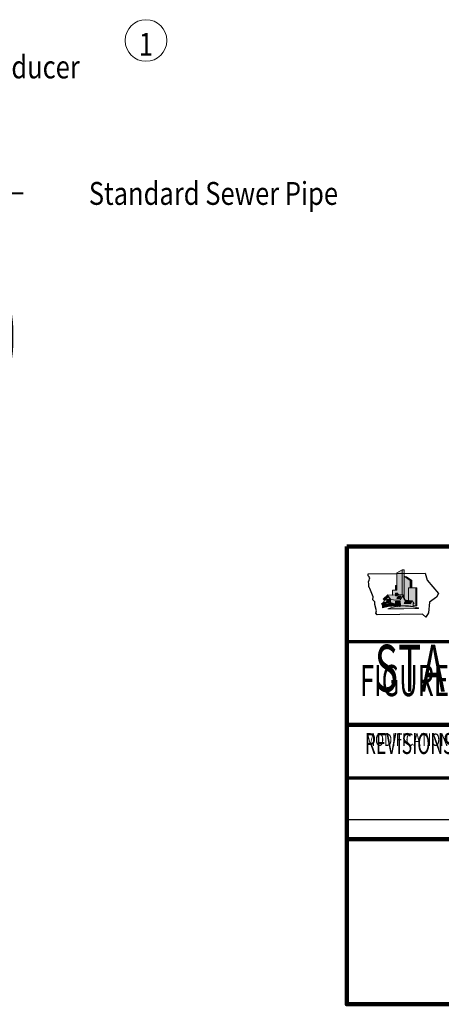
# Model space of a CAD drawing. Units: feet. Extents: x -2137151 to -2130323, y -2138504 to -2136570.
# Drawn here: x -2135019 to -2134613, y -2138504 to -2137557 of the extents above; entities that cross this region are included whole.
import ezdxf
from ezdxf.enums import TextEntityAlignment as Align

# ---------------------------------------------------------------- set-up
doc = ezdxf.new("R2010")
doc.units = ezdxf.units.FT
doc.header["$MEASUREMENT"] = 0
for name, color, linetype, lineweight in [('dsnStdBlockModified', 3, 'Continuous', 40), ('dsnStdBlockNotModified', 3, 'Continuous', 40), ('Level 1', 7, 'Continuous', 0)]:
    doc.layers.add(name, color=color, linetype=linetype, lineweight=lineweight)
doc.styles.add('Style-font001', font='font001.shx')
doc.styles.add('Style-GEOMETRICFUTURA_211_B_L', font='GEOMETRICFUTURA_211_B_L.shx')
doc.styles.add('Style-ROAD_DESIGN_GENERAL', font='ROAD_DESIGN_GENERAL.shx')

# ---------------------------------------------------------------- blocks, each defined once
blk = doc.blocks.new('SBLOCKMOD')
at = {"layer": 'dsnStdBlockModified', "color": 7, "linetype": 'Continuous', "lineweight": 140}
for p, q in [((-210.91, 440.01), (-210.91, 348.67)), ((-210.91, 381.87), (0, 381.87)), ((-210.91, 348.67), (-210.91, 268.66)), ((-688.02, 268.66), (0, 268.66)), ((-688.02, 158.66), (0, 158.66))]:
    blk.add_line(p, q, dxfattribs=at)
at = {"layer": 'dsnStdBlockModified', "color": 7, "linetype": 'Continuous', "lineweight": 70}
for p, q in [((-210.91, 415.07), (0, 415.07)), ((-105.46, 415.07), (-105.46, 381.87)), ((0, 300.87), (-210.91, 300.87))]:
    blk.add_line(p, q, dxfattribs=at)
at = {"layer": 'dsnStdBlockModified', "color": 7, "linetype": 'Continuous', "lineweight": 140, "flags": 128}
blk.add_lwpolyline([(-688.02, 440.01), (0, 440.01), (0, 0), (-688.02, 0), (-688.02, 440.01)], close=True, dxfattribs=at)
at = {"layer": 'dsnStdBlockModified', "color": 2, "linetype": 'Continuous', "lineweight": 40}
blk.add_point((-686.35, 439.46), dxfattribs=at)
at = {"layer": 'dsnStdBlockModified', "color": 3, "linetype": 'Continuous', "lineweight": 53, "style": 'Style-ROAD_DESIGN_GENERAL'}
for s, height, width, p in [('REVISION', 12, 0.7, (-104.55, 428.16)), ('NEW', 15.2, 0.789478, (-159.35, 398.24)), ('04-21-09', 15.2, 0.789478, (-54.45, 398.72))]:
    blk.add_text(s, height=height, dxfattribs=dict(at, width=width)).set_placement(p, align=Align.MIDDLE_CENTER)
at = {"layer": 'dsnStdBlockModified', "color": 4, "linetype": 'Continuous', "lineweight": 13, "style": 'Style-GEOMETRICFUTURA_211_B_L'}
for s, height, width, p in [('MODIFIED', 45.001, 0.610266, (-448.09, 389.43)), ('SW-305', 50, 0.64, (-88.61, 341.19)), ('STANDARD', 45.001, 0.610266, (-564.72, 323.08)), ('ROAD', 45.001, 0.610266, (-395.31, 323.08)), ('PLAN', 45.001, 0.610266, (-280.53, 323.08))]:
    blk.add_text(s, height=height, dxfattribs=dict(at, width=width)).set_placement(p, align=Align.MIDDLE_CENTER)
at = {"layer": 'dsnStdBlockModified', "color": 3, "linetype": 'Continuous', "lineweight": 80, "style": 'Style-ROAD_DESIGN_GENERAL', "width": 0.789478}
blk.add_text('SHEET 1 of 2', height=15.2003, dxfattribs=at).set_placement((-102.75, 285.62), align=Align.MIDDLE_CENTER)
at = {"layer": 'dsnStdBlockModified', "color": 3, "linetype": 'Continuous', "lineweight": 40, "style": 'Style-ROAD_DESIGN_GENERAL', "width": 0.7}
blk.add_text('MODIFICATIONS:', height=12.0003, dxfattribs=at).set_placement((-625.03, 254.33), align=Align.MIDDLE_CENTER)
for tag, p in [('SBLOCKMOD_90536', (-562.73, 254.33)), ('SBLOCKMOD_90531', (-562.73, 235.51))]:
    blk.add_attdef(tag, text='', height=12, dxfattribs=at).set_placement(p, align=Align.MIDDLE_LEFT)

msp = doc.modelspace()

# ---------------------------------------------------------------- hatches: boundary and pattern name
at = {"layer": 'dsnStdBlockNotModified', "linetype": 'Continuous', "lineweight": 0}
for color, points in [(253, [(-2134660.32, -2138110.24), (-2134660.32, -2138105.47), (-2134656.14, -2138105.47), (-2134656.14, -2138088.87), (-2134650.77, -2138085.94), (-2134650.82, -2138110.11), (-2134654.2, -2138110.13), (-2134655.68, -2138108.57), (-2134655.65, -2138108.01), (-2134657.36, -2138108.32), (-2134657.4, -2138110.2)]), (254, [(-2134649, -2138112.74), (-2134649.98, -2138110.1), (-2134650.82, -2138110.11), (-2134650.77, -2138085.94), (-2134649, -2138085.94)]), (254, [(-2134643.08, -2138103.46), (-2134643.08, -2138096.29), (-2134649, -2138092.24), (-2134646.89, -2138092.73), (-2134641.7, -2138096.25), (-2134641.7, -2138103.46)]), (8, [(-2134644.95, -2138115.43), (-2134646.93, -2138115.27), (-2134648.67, -2138115.1), (-2134648.85, -2138114.59), (-2134648.31, -2138114.59), (-2134649, -2138112.74), (-2134649, -2138092.24), (-2134643.08, -2138096.29), (-2134643.08, -2138103.46), (-2134644.94, -2138103.46)]), (253, [(-2134640.39, -2138120.72), (-2134640.33, -2138118.47), (-2134639.39, -2138118.44), (-2134641.3, -2138115.73), (-2134644.95, -2138115.43), (-2134644.94, -2138103.46), (-2134641.7, -2138103.46), (-2134637.81, -2138103.46), (-2134637.81, -2138120.72)]), (8, [(-2134654.78, -2138119.98), (-2134662.53, -2138117.77), (-2134664.58, -2138118.82), (-2134670.7, -2138118.82), (-2134668.38, -2138117.08), (-2134668.25, -2138114.78), (-2134667.51, -2138115.14), (-2134664.41, -2138111.91), (-2134662.46, -2138114.17), (-2134662.69, -2138116.96), (-2134662.2, -2138117.15), (-2134662.2, -2138117.44), (-2134659.32, -2138118.23)]), (8, [(-2134657.81, -2138115.06), (-2134662.03, -2138114.32), (-2134664.78, -2138110.58), (-2134668.81, -2138114.45), (-2134669.17, -2138114.14), (-2134664.76, -2138109.9), (-2134660.55, -2138110.24), (-2134657.4, -2138110.2), (-2134657.4, -2138110.88), (-2134655.86, -2138110.88), (-2134655.86, -2138110.7), (-2134654.2, -2138110.13), (-2134649.98, -2138110.1), (-2134648.31, -2138114.59), (-2134648.85, -2138114.59), (-2134650.17, -2138111.02), (-2134652.79, -2138114.95)]), (250, [(-2134640.41, -2138121.18), (-2134642.47, -2138120.96), (-2134644.79, -2138120.7), (-2134646.97, -2138120.58), (-2134649.49, -2138120.48), (-2134652.55, -2138120.5), (-2134652.77, -2138116.29), (-2134657.39, -2138116.29), (-2134657.47, -2138118.68), (-2134659.32, -2138118.23), (-2134662.2, -2138117.44), (-2134662.2, -2138117.15), (-2134662.03, -2138114.32), (-2134657.81, -2138115.06), (-2134652.79, -2138114.95), (-2134650.17, -2138111.02), (-2134648.85, -2138114.59), (-2134648.67, -2138115.1), (-2134646.93, -2138115.27), (-2134649.03, -2138118.3), (-2134643, -2138118.76), (-2134641.3, -2138115.73), (-2134639.39, -2138118.44), (-2134640.33, -2138118.47)]), (7, [(-2134657.4, -2138110.88), (-2134657.4, -2138110.2), (-2134657.36, -2138108.32), (-2134655.65, -2138108.01), (-2134655.68, -2138108.57), (-2134655.77, -2138108.47), (-2134655.86, -2138110.88)]), (254, [(-2134669.91, -2138122.43), (-2134669.92, -2138119.91), (-2134670.41, -2138118.98), (-2134664.33, -2138118.98), (-2134664.33, -2138121.2)]), (251, [(-2134664.84, -2138123.56), (-2134660.73, -2138122.32), (-2134658.39, -2138121.71), (-2134656.49, -2138121.36), (-2134655.47, -2138121.13), (-2134654.64, -2138121.1), (-2134653.83, -2138121.1), (-2134653.45, -2138121.16), (-2134652.99, -2138121.02), (-2134652.18, -2138120.9), (-2134651.14, -2138120.78), (-2134650.04, -2138120.76), (-2134648.8, -2138120.78), (-2134647.56, -2138120.84), (-2134646.57, -2138120.9), (-2134644.84, -2138121.07), (-2134642.79, -2138121.28), (-2134640.36, -2138121.62), (-2134638.37, -2138121.91), (-2134636.95, -2138122.14), (-2134635.71, -2138122.49), (-2134635.3, -2138122.66), (-2134635.19, -2138122.81), (-2134635.3, -2138122.92), (-2134635.48, -2138123.04), (-2134635.79, -2138123.15), (-2134636.34, -2138123.24), (-2134637.27, -2138123.27), (-2134638.57, -2138123.3), (-2134649.43, -2138123.39), (-2134657.61, -2138123.5)]), (7, [(-2134652.57, -2138120.01), (-2134652.85, -2138120.01), (-2134653, -2138116.56), (-2134657.3, -2138116.41), (-2134657.31, -2138119.01), (-2134659.32, -2138118.23), (-2134657.47, -2138118.68), (-2134657.39, -2138116.29), (-2134652.77, -2138116.29)]), (254, [(-2134652.84, -2138120.25), (-2134655.95, -2138119.53), (-2134657.31, -2138119.01), (-2134657.3, -2138116.41), (-2134653, -2138116.56), (-2134652.85, -2138120.01)])]:
    msp.add_hatch(color=color, dxfattribs=at).paths.add_polyline_path(points)

# ---------------------------------------------------------------- linework, layer by layer
at = {"layer": 'dsnStdBlockNotModified', "color": 7, "linetype": 'Continuous', "lineweight": 140}
for p, q in [((-2134704.16, -2138063.64), (-2134016.15, -2138063.64)), ((-2134704.16, -2138503.65), (-2134704.16, -2138063.64)), ((-2134704.16, -2138234.98), (-2134016.15, -2138234.98)), ((-2134704.16, -2138344.98), (-2134016.15, -2138344.98)), ((-2134016.15, -2138503.65), (-2134704.16, -2138503.65))]:
    msp.add_line(p, q, dxfattribs=at)
at = {"layer": 'dsnStdBlockNotModified', "color": 7, "linetype": 'Continuous', "lineweight": 70}
for p, q in [((-2134704.16, -2138154.98), (-2134227.06, -2138154.98)), ((-2134704.16, -2138285.98), (-2134016.15, -2138285.98))]:
    msp.add_line(p, q, dxfattribs=at)
at = {"layer": 'dsnStdBlockNotModified', "color": 7, "linetype": 'Continuous', "lineweight": 30}
msp.add_line((-2134704.16, -2138325.98), (-2134016.15, -2138325.98), dxfattribs=at)
at = {"layer": 'dsnStdBlockNotModified', "color": 7, "linetype": 'Continuous', "lineweight": 30, "flags": 128}
msp.add_lwpolyline([(-2134628.84, -2138089.14), (-2134627.01, -2138095.97), (-2134615.82, -2138108.86), (-2134617.78, -2138112.27), (-2134624.73, -2138117.26), (-2134625.62, -2138127.5), (-2134628.08, -2138131.42), (-2134631.37, -2138128.7), (-2134674.99, -2138129.15), (-2134676.3, -2138127.65), (-2134675.66, -2138125.32), (-2134677.34, -2138119.35), (-2134677.25, -2138117.55), (-2134677.33, -2138116.77), (-2134677.82, -2138116), (-2134678.99, -2138114.89), (-2134678.87, -2138111.83), (-2134681.89, -2138103.94), (-2134682.3, -2138103.2), (-2134682.65, -2138102.79), (-2134682.98, -2138102.65), (-2134682.9, -2138101.03), (-2134682.99, -2138099.44), (-2134683.2, -2138097.44), (-2134682.51, -2138095.98), (-2134682.18, -2138094.77), (-2134682.1, -2138093.75), (-2134682.62, -2138092.82), (-2134683.24, -2138092.02), (-2134683.7, -2138091.68), (-2134683.51, -2138089.9), (-2134628.84, -2138089.14)], close=True, dxfattribs=at)
at = {"layer": 'dsnStdBlockNotModified', "color": 250, "linetype": 'Continuous', "lineweight": 0, "flags": 128}
for points in [[(-2134660.32, -2138110.24), (-2134660.32, -2138105.47), (-2134656.14, -2138105.47), (-2134656.14, -2138088.87), (-2134650.77, -2138085.94), (-2134650.82, -2138110.11), (-2134654.2, -2138110.13), (-2134655.68, -2138108.57), (-2134655.65, -2138108.01), (-2134657.36, -2138108.32), (-2134657.4, -2138110.2), (-2134660.32, -2138110.24)], [(-2134650.77, -2138085.94), (-2134649, -2138085.94), (-2134649, -2138112.74), (-2134649.98, -2138110.1), (-2134650.82, -2138110.11), (-2134650.77, -2138085.94)], [(-2134649, -2138092.24), (-2134646.89, -2138092.73), (-2134641.7, -2138096.25), (-2134641.7, -2138103.46), (-2134643.08, -2138103.46), (-2134643.08, -2138096.29), (-2134649, -2138092.24)], [(-2134649, -2138092.24), (-2134643.08, -2138096.29), (-2134643.08, -2138103.46), (-2134644.94, -2138103.46), (-2134644.95, -2138115.43), (-2134646.93, -2138115.27), (-2134648.67, -2138115.1), (-2134648.85, -2138114.59), (-2134648.31, -2138114.59), (-2134649, -2138112.74), (-2134649, -2138092.24)], [(-2134657.35, -2138101.17), (-2134655.94, -2138101.17), (-2134655.94, -2138105.64), (-2134657.35, -2138105.64), (-2134657.35, -2138101.17)], [(-2134641.7, -2138103.46), (-2134637.81, -2138103.46), (-2134637.81, -2138120.72), (-2134640.39, -2138120.72), (-2134640.33, -2138118.47), (-2134639.39, -2138118.44), (-2134641.3, -2138115.73), (-2134644.95, -2138115.43), (-2134644.94, -2138103.46), (-2134641.7, -2138103.46)], [(-2134637.81, -2138103.46), (-2134636.64, -2138103.46), (-2134636.64, -2138120.72), (-2134637.81, -2138120.72), (-2134637.81, -2138103.46)], [(-2134670.7, -2138118.82), (-2134664.58, -2138118.82), (-2134662.53, -2138117.77), (-2134654.78, -2138119.98), (-2134659.32, -2138118.23), (-2134662.2, -2138117.44), (-2134662.2, -2138117.15), (-2134662.69, -2138116.96), (-2134662.46, -2138114.17), (-2134664.41, -2138111.91), (-2134667.51, -2138115.14), (-2134668.25, -2138114.78), (-2134668.38, -2138117.08), (-2134670.7, -2138118.82)], [(-2134668.81, -2138114.45), (-2134669.17, -2138114.14), (-2134664.76, -2138109.9), (-2134660.55, -2138110.24), (-2134657.4, -2138110.2), (-2134657.4, -2138110.88), (-2134655.86, -2138110.88), (-2134655.86, -2138110.7), (-2134654.2, -2138110.13), (-2134649.98, -2138110.1), (-2134648.31, -2138114.59), (-2134648.85, -2138114.59), (-2134650.17, -2138111.02), (-2134652.79, -2138114.95), (-2134657.81, -2138115.06), (-2134662.03, -2138114.32), (-2134664.78, -2138110.58), (-2134668.81, -2138114.45)], [(-2134668.42, -2138114.44), (-2134664.93, -2138111.03), (-2134664.55, -2138111.75), (-2134667.54, -2138114.98), (-2134668.42, -2138114.44)], [(-2134662.03, -2138114.32), (-2134662.2, -2138117.15), (-2134662.2, -2138117.44), (-2134659.32, -2138118.23), (-2134657.47, -2138118.68), (-2134657.39, -2138116.29), (-2134652.77, -2138116.29), (-2134652.55, -2138120.5), (-2134649.49, -2138120.48), (-2134646.97, -2138120.58), (-2134644.79, -2138120.7), (-2134642.47, -2138120.96), (-2134640.41, -2138121.18), (-2134640.33, -2138118.47), (-2134639.39, -2138118.44), (-2134641.3, -2138115.73), (-2134643, -2138118.76), (-2134649.03, -2138118.3), (-2134646.93, -2138115.27), (-2134648.67, -2138115.1), (-2134648.85, -2138114.59), (-2134650.17, -2138111.02), (-2134652.79, -2138114.95), (-2134657.81, -2138115.06), (-2134662.03, -2138114.32)], [(-2134657.4, -2138110.2), (-2134657.36, -2138108.32), (-2134655.65, -2138108.01), (-2134655.68, -2138108.57), (-2134655.77, -2138108.47), (-2134655.86, -2138110.88), (-2134657.4, -2138110.88), (-2134657.4, -2138110.2)], [(-2134655.94, -2138108.34), (-2134656.05, -2138110.63), (-2134657.15, -2138110.63), (-2134657.06, -2138108.5), (-2134655.94, -2138108.34)], [(-2134655.99, -2138113.71), (-2134654.5, -2138111.44), (-2134652.04, -2138111.44), (-2134653.27, -2138113.67), (-2134655.99, -2138113.71)], [(-2134655.86, -2138110.7), (-2134655.77, -2138108.47), (-2134654.2, -2138110.13), (-2134655.86, -2138110.7)], [(-2134655.72, -2138113.61), (-2134654.4, -2138111.69), (-2134653.94, -2138113.17), (-2134655.72, -2138113.61)], [(-2134655.72, -2138113.61), (-2134654.4, -2138111.69), (-2134653.94, -2138113.17), (-2134655.72, -2138113.61)], [(-2134664.33, -2138121.2), (-2134669.91, -2138122.43), (-2134669.92, -2138119.91), (-2134670.41, -2138118.98), (-2134664.33, -2138118.98), (-2134664.33, -2138121.2)], [(-2134669.27, -2138118.02), (-2134663.52, -2138117.28), (-2134667.98, -2138116.97), (-2134669.27, -2138118.02)], [(-2134665.72, -2138114.52), (-2134663.44, -2138114.46), (-2134663.51, -2138116.43), (-2134665.85, -2138116.49), (-2134665.72, -2138114.52)], [(-2134665.5, -2138114.75), (-2134663.69, -2138114.7), (-2134663.74, -2138116.2), (-2134665.6, -2138116.25), (-2134665.5, -2138114.75)], [(-2134664.84, -2138123.56), (-2134660.73, -2138122.32), (-2134658.39, -2138121.71), (-2134656.49, -2138121.36), (-2134655.47, -2138121.13), (-2134654.64, -2138121.1), (-2134653.83, -2138121.1), (-2134653.45, -2138121.16), (-2134652.99, -2138121.02), (-2134652.18, -2138120.9), (-2134651.14, -2138120.78), (-2134650.04, -2138120.76), (-2134648.8, -2138120.78), (-2134647.56, -2138120.84), (-2134646.57, -2138120.9), (-2134644.84, -2138121.07), (-2134642.79, -2138121.28), (-2134640.36, -2138121.62), (-2134638.37, -2138121.91), (-2134636.95, -2138122.14), (-2134635.71, -2138122.49), (-2134635.3, -2138122.66), (-2134635.19, -2138122.81), (-2134635.3, -2138122.92), (-2134635.48, -2138123.04), (-2134635.79, -2138123.15), (-2134636.34, -2138123.24), (-2134637.27, -2138123.27), (-2134638.57, -2138123.3), (-2134649.43, -2138123.39), (-2134657.61, -2138123.5), (-2134664.84, -2138123.56)], [(-2134664.33, -2138121.2), (-2134664.33, -2138118.76), (-2134662.53, -2138117.89), (-2134653.16, -2138120.42), (-2134664.33, -2138121.2)], [(-2134659.32, -2138118.23), (-2134657.47, -2138118.68), (-2134657.39, -2138116.29), (-2134652.77, -2138116.29), (-2134652.57, -2138120.01), (-2134652.85, -2138120.01), (-2134653, -2138116.56), (-2134657.3, -2138116.41), (-2134657.31, -2138119.01), (-2134659.32, -2138118.23)], [(-2134657.31, -2138119.01), (-2134657.3, -2138116.41), (-2134653, -2138116.56), (-2134652.85, -2138120.01), (-2134652.84, -2138120.25), (-2134655.95, -2138119.53), (-2134657.31, -2138119.01)], [(-2134646.93, -2138115.27), (-2134641.3, -2138115.73), (-2134643, -2138118.76), (-2134649.03, -2138118.3), (-2134646.93, -2138115.27)]]:
    msp.add_lwpolyline(points, close=True, dxfattribs=at)
at = {"layer": 'dsnStdBlockNotModified', "color": 8, "linetype": 'Continuous', "lineweight": 0, "extrusion": (0, 0, -1)}
for points in [[(2134657.35, -2138101.17), (2134655.94, -2138101.17), (2134657.35, -2138105.64), (2134655.94, -2138105.64)], [(2134646.93, -2138115.27), (2134641.3, -2138115.73), (2134649.03, -2138118.3), (2134643, -2138118.76)]]:
    msp.add_solid(points, dxfattribs=at)
at = {"layer": 'dsnStdBlockNotModified', "color": 254, "linetype": 'Continuous', "lineweight": 0, "extrusion": (0, 0, -1)}
for points in [[(2134637.81, -2138103.46), (2134636.64, -2138103.46), (2134637.81, -2138120.72), (2134636.64, -2138120.72)], [(2134655.72, -2138113.61), (2134654.4, -2138111.69), (2134653.94, -2138113.17)], [(2134665.5, -2138114.75), (2134663.69, -2138114.7), (2134665.6, -2138116.25), (2134663.74, -2138116.2)]]:
    msp.add_solid(points, dxfattribs=at)
at = {"layer": 'dsnStdBlockNotModified', "color": 250, "linetype": 'Continuous', "lineweight": 0}
for points in [[(-2134668.42, -2138114.44), (-2134664.93, -2138111.03), (-2134667.54, -2138114.98), (-2134664.55, -2138111.75)], [(-2134669.27, -2138118.02), (-2134663.52, -2138117.28), (-2134667.98, -2138116.97)], [(-2134664.33, -2138121.2), (-2134664.33, -2138118.76), (-2134653.16, -2138120.42), (-2134662.53, -2138117.89)]]:
    msp.add_solid(points, dxfattribs=at)
at = {"layer": 'dsnStdBlockNotModified', "color": 254, "linetype": 'Continuous', "lineweight": 0}
msp.add_solid([(-2134655.94, -2138108.34), (-2134656.05, -2138110.63), (-2134657.06, -2138108.5), (-2134657.15, -2138110.63)], dxfattribs=at)
at = {"layer": 'dsnStdBlockNotModified', "color": 250, "linetype": 'Continuous', "lineweight": 0, "extrusion": (0, 0, -1)}
for points in [[(2134655.99, -2138113.71), (2134654.5, -2138111.44), (2134653.27, -2138113.67), (2134652.04, -2138111.44)], [(2134655.86, -2138110.7), (2134655.77, -2138108.47), (2134654.2, -2138110.13)]]:
    msp.add_solid(points, dxfattribs=at)
at = {"layer": 'dsnStdBlockNotModified', "color": 7, "linetype": 'Continuous', "lineweight": 0, "extrusion": (0, 0, -1)}
msp.add_solid([(2134665.72, -2138114.52), (2134663.44, -2138114.46), (2134665.85, -2138116.49), (2134663.51, -2138116.43)], dxfattribs=at)
at = {"layer": 'Level 1', "color": 7, "linetype": 'Continuous', "lineweight": 40, "flags": 128}
msp.add_lwpolyline([(-2135015.42, -2137724.21), (-2135041.94, -2137724.21), (-2135108.74, -2137799.1)], dxfattribs=at)
at = {"layer": 'Level 1', "color": 7, "linetype": 'Continuous', "lineweight": 13}
msp.add_circle((-2134897.3, -2137577.23), 20, dxfattribs=at)
at = {"layer": 'Level 1', "color": 7, "linetype": 'Continuous', "lineweight": 40}
msp.add_ellipse((-2135211.63, -2137861.91), major_axis=(186.1, 0), ratio=0.928555, start_param=5.726796, end_param=6.746492, dxfattribs=at)

# ---------------------------------------------------------------- block references
at = {"layer": 'dsnStdBlockModified', "color": 3, "linetype": 'Continuous', "lineweight": 53}
msp.add_blockref('SBLOCKMOD', (-2134016.15, -2138503.65), dxfattribs=at).add_auto_attribs({'SBLOCKMOD_90531': '______________________________________________________________________', 'SBLOCKMOD_90536': 'Description_here._____________________________________________________________'})

# ---------------------------------------------------------------- texts
at = {"layer": 'dsnStdBlockNotModified', "color": 4, "linetype": 'Continuous', "lineweight": 13, "style": 'Style-GEOMETRICFUTURA_211_B_L', "width": 0.6}
msp.add_text('FIGURE 6010.305', height=30, dxfattribs=at).set_placement((-2134594.76, -2138192.44), align=Align.MIDDLE_CENTER)
at = {"layer": 'dsnStdBlockNotModified', "color": 3, "linetype": 'Continuous', "lineweight": 40, "style": 'Style-ROAD_DESIGN_GENERAL', "width": 0.62}
msp.add_text('REVISIONS:', height=20, dxfattribs=at).set_placement((-2134641.82, -2138253.01), align=Align.MIDDLE_CENTER)
at = {"layer": 'Level 1', "color": 7, "linetype": 'Continuous', "lineweight": 40, "style": 'Style-font001', "width": 0.818182}
for s, p in [('Eccentric Reducer', (-2135064.35, -2137602.66)), ('Standard Sewer Pipe', (-2134832.43, -2137724.21))]:
    msp.add_text(s, height=22, dxfattribs=at).set_placement(p, align=Align.MIDDLE_CENTER)
at = {"layer": 'Level 1', "color": 7, "linetype": 'Continuous', "lineweight": 40, "insert": (-2134897.3, -2137614.9), "char_height": 22, "attachment_point": 5, "line_spacing_factor": 0.927273, "style": 'Style-font001'}
msp.add_mtext('\\H1x;\\W0.818182;1\\P\\P\\P', dxfattribs=at)

doc.saveas('drawing.dxf')
